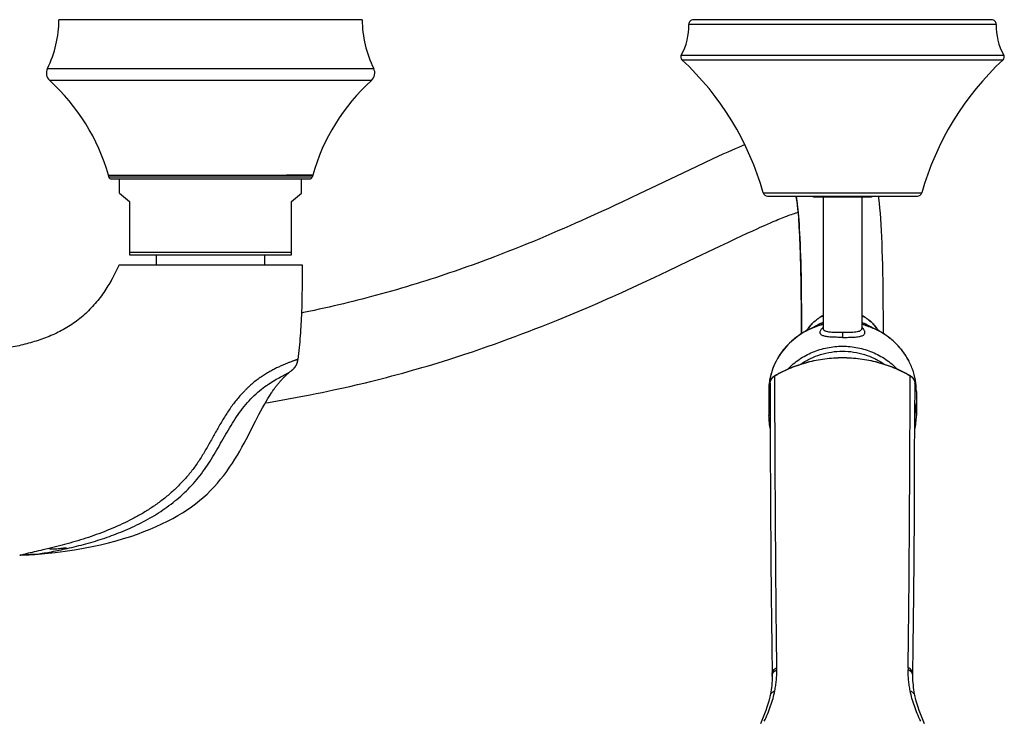
# Model space of a CAD drawing. Units: millimetres. Extents: x 731 to 1496, y -159 to 1365.
# Drawn here: x 876 to 1071, y -23 to 116 of the extents above; entities that cross this region are included whole.
import ezdxf

# ---------------------------------------------------------------- set-up
doc = ezdxf.new("R2010")
doc.units = ezdxf.units.MM
doc.header["$LTSCALE"] = 30.734
doc.layers.add('MSBR-21', color=7, linetype='CONTINUOUS')
doc.layers.add('MSBR-5', color=7, linetype='CONTINUOUS')

msp = doc.modelspace()

# ---------------------------------------------------------------- linework, layer by layer
at = {"layer": 'MSBR-21', "color": 7, "linetype": 'Continuous'}
for p, q in [((943.65, 115.61), (883.65, 115.61)), ((881.38, 105.95), (945.92, 105.95)), ((945.47, 103.58), (881.83, 103.58)), ((893.45, 84.83), (893.45, 84.84)), ((893.45, 84.84), (933.85, 84.84)), ((893.46, 84.81), (893.45, 84.83)), ((928.69, 84.82), (893.46, 84.81)), ((893.46, 84.81), (893.55, 84.48)), ((933.75, 84.48), (893.55, 84.48)), ((894.03, 84.11), (933.27, 84.11)), ((895.65, 81.29), (895.65, 84.11)), ((931.65, 81.29), (931.65, 84.11)), ((933.38, 84.83), (932.73, 84.82)), ((933.79, 84.82), (933.38, 84.83)), ((933.85, 84.82), (933.75, 84.48)), ((933.85, 84.82), (933.79, 84.82)), ((895.65, 81.29), (897.65, 79.61)), ((929.65, 79.61), (931.65, 81.29)), ((897.65, 79.61), (897.65, 69.11)), ((929.65, 69.11), (929.65, 79.61)), ((897.65, 69.61), (929.65, 69.61)), ((897.65, 69.11), (929.65, 69.11)), ((902.9, 69.11), (902.9, 67.11)), ((924.4, 67.11), (924.4, 69.11)), ((895.55, 67.11), (931.75, 67.11)), ((930.43, 46.98), (930.45, 47)), ((930.45, 47), (930.46, 47.02)), ((930.46, 47.02), (930.47, 47.04)), ((930.92, 48.32), (930.93, 48.4)), ((928.21, 44.9), (928.32, 45.01)), ((929.36, 45.95), (929.42, 46)), ((929.42, 46), (929.54, 46.09)), ((929.54, 46.09), (929.64, 46.17)), ((929.64, 46.17), (929.69, 46.22)), ((929.69, 46.22), (929.73, 46.25)), ((929.73, 46.25), (929.76, 46.27)), ((929.76, 46.27), (929.79, 46.3)), ((929.79, 46.3), (929.82, 46.33)), ((929.82, 46.33), (929.85, 46.35)), ((929.85, 46.35), (929.88, 46.38)), ((929.88, 46.38), (929.91, 46.4)), ((929.91, 46.4), (929.94, 46.43)), ((929.94, 46.43), (929.96, 46.45)), ((929.96, 46.45), (929.99, 46.48)), ((929.99, 46.48), (930.02, 46.5)), ((926.66, 43.12), (926.73, 43.22)), ((926.74, 43.22), (926.81, 43.32)), ((926.81, 43.32), (926.89, 43.42)), ((926.89, 43.42), (926.97, 43.52)), ((926.97, 43.52), (927.06, 43.62)), ((927.06, 43.62), (927.14, 43.72)), ((927.14, 43.72), (927.23, 43.83)), ((927.23, 43.83), (927.32, 43.93)), ((927.32, 43.93), (927.41, 44.04)), ((925.7, 41.79), (925.76, 41.87)), ((925.76, 41.87), (925.83, 41.98)), ((925.83, 41.98), (925.9, 42.09)), ((925.9, 42.09), (925.99, 42.21)), ((925.99, 42.21), (926.09, 42.35)), ((926.09, 42.35), (926.2, 42.5)), ((926.32, 42.66), (926.38, 42.75)), ((877.07, 9.73), (877.79, 9.77)), ((877.79, 9.77), (878.89, 9.84)), ((875.9, 9.67), (876.07, 9.7)), ((875.9, 9.67), (876.15, 9.68)), ((876.07, 9.67), (875.9, 9.67)), ((876.15, 9.68), (876.07, 9.67)), ((876.15, 9.68), (877.07, 9.73))]:
    msp.add_line(p, q, dxfattribs=at)
for points in [[(895.55, 67.11), (895.12, 66.19), (894.66, 65.25), (894.18, 64.35), (893.7, 63.5), (893.36, 62.93)], [(930.02, 46.5), (930.03, 46.52), (930.05, 46.53), (930.06, 46.54), (930.07, 46.56), (930.09, 46.57), (930.1, 46.59), (930.11, 46.6), (930.13, 46.61), (930.14, 46.63), (930.16, 46.64), (930.17, 46.66), (930.18, 46.67), (930.2, 46.69), (930.21, 46.7), (930.22, 46.72), (930.24, 46.73), (930.25, 46.74), (930.26, 46.76), (930.27, 46.77), (930.28, 46.79), (930.3, 46.8), (930.31, 46.81), (930.32, 46.83), (930.33, 46.84), (930.34, 46.85), (930.35, 46.87), (930.36, 46.88), (930.37, 46.89)], [(930.37, 46.89), (930.38, 46.9), (930.39, 46.91), (930.39, 46.92), (930.4, 46.94), (930.41, 46.95), (930.42, 46.96), (930.43, 46.98)], [(930.47, 47.04), (930.48, 47.04), (930.49, 47.06)], [(930.49, 47.06), (930.5, 47.07), (930.51, 47.09), (930.51, 47.1), (930.52, 47.11)], [(930.52, 47.11), (930.53, 47.12), (930.54, 47.14), (930.55, 47.16), (930.56, 47.17), (930.57, 47.19), (930.58, 47.21), (930.59, 47.23), (930.6, 47.25), (930.61, 47.27), (930.62, 47.29), (930.64, 47.31), (930.65, 47.34), (930.66, 47.36), (930.67, 47.38), (930.68, 47.41), (930.69, 47.43), (930.7, 47.45), (930.71, 47.48), (930.72, 47.51), (930.73, 47.53), (930.74, 47.56), (930.75, 47.58), (930.76, 47.61), (930.77, 47.64), (930.78, 47.67), (930.79, 47.69), (930.8, 47.72), (930.81, 47.75), (930.82, 47.78), (930.82, 47.81), (930.83, 47.84), (930.84, 47.87), (930.85, 47.9), (930.85, 47.93), (930.86, 47.96), (930.87, 48), (930.87, 48.03), (930.88, 48.06), (930.88, 48.09), (930.89, 48.12), (930.89, 48.16), (930.9, 48.19), (930.9, 48.22)], [(930.9, 48.22), (930.91, 48.26), (930.92, 48.32)], [(927.41, 44.04), (927.51, 44.14), (927.6, 44.25), (927.7, 44.36), (927.8, 44.47), (927.9, 44.57), (928, 44.68), (928.11, 44.79), (928.21, 44.9)], [(928.32, 45.01), (928.43, 45.11), (928.54, 45.22), (928.66, 45.33), (928.77, 45.43), (928.89, 45.54), (929, 45.64), (929.12, 45.75), (929.24, 45.85), (929.36, 45.95)], [(926.38, 42.75), (926.45, 42.84), (926.52, 42.93), (926.59, 43.03), (926.66, 43.12)], [(921.43, 34.02), (922.51, 36.16), (922.87, 36.85), (923.22, 37.53), (923.58, 38.2), (923.94, 38.85), (924.29, 39.49), (924.65, 40.1), (925, 40.69), (925.35, 41.25), (925.7, 41.79)], [(926.2, 42.5), (926.25, 42.58), (926.32, 42.67)], [(878.89, 9.84), (880.87, 10.01), (882.92, 10.22), (884.88, 10.47), (886.75, 10.75), (888.54, 11.05), (890.25, 11.39), (891.9, 11.75), (893.48, 12.13), (894.99, 12.53), (896.45, 12.95), (897.85, 13.39), (899.19, 13.85), (900.48, 14.33), (901.71, 14.82), (902.9, 15.32), (904.03, 15.85), (905.13, 16.39), (906.17, 16.94), (907.16, 17.5), (908.11, 18.07), (909.01, 18.65), (909.86, 19.24), (910.68, 19.85), (911.46, 20.46), (912.22, 21.11), (912.95, 21.77), (913.66, 22.46), (914.34, 23.17), (915.01, 23.92), (915.65, 24.68), (916.27, 25.45), (916.86, 26.25), (917.43, 27.06), (917.97, 27.86), (918.48, 28.68), (918.97, 29.48), (919.43, 30.27), (919.86, 31.04), (920.28, 31.8), (920.68, 32.56), (921.06, 33.29), (921.43, 34.02)]]:
    msp.add_lwpolyline(points, dxfattribs=at)
for centre, radius, start, end in [((861.93, 115.62), 21.72, 333.5724, 359.97), ((965.37, 115.62), 21.72, 180.03, 206.4276), ((883.17, 105.06), 2, 153.5435, 227.8031), ((944.13, 105.06), 2, 312.196, 26.4563), ((854.97, 73.95), 39.99, 15.7937, 47.8096), ((972.33, 73.95), 39.99, 132.1904, 164.2064), ((854.97, 73.95), 39.99, 15.2589, 15.759), ((893.41, 84.8), 0.0492, 14.0223, 19.5882), ((894.03, 84.61), 0.5, 195.2589, 270), ((933.27, 84.61), 0.5, 270, 344.7411), ((972.33, 73.95), 39.99, 164.2228, 164.7411), ((932.89, 85.11), 1, 343.4957, 344.2076), ((928.31, 48.5), 2.61, 324.8243, 328.0039), ((872.33, 100.89), 91.28, 273.9069, 274.1211)]:
    msp.add_arc(centre, radius, start, end, dxfattribs=at)
for points, knots in [([(931.24, 84.84), (931.06, 84.83), (930.55, 84.83), (929.7, 84.82), (929.04, 84.82), (928.69, 84.82)], [0, 0, 0, 0, 0.22125, 0.589937, 1, 1, 1, 1]), ([(932.73, 84.82), (932.51, 84.82), (932.15, 84.83), (931.66, 84.83), (931.39, 84.83), (931.24, 84.84)], [0, 0, 0, 0, 0.450199, 0.71273, 1, 1, 1, 1]), ([(895.55, 67.11), (895.07, 66.03), (894.37, 64.62), (893.57, 63.27), (893.36, 62.93)], [0, 0, 0, 0, 0.749923, 1, 1, 1, 1]), ([(931.75, 67.11), (931.78, 63.99), (931.75, 59.3), (931.4, 53.06), (931.11, 49.95), (930.92, 48.4)], [0, 0, 0, 0, 0.499924, 0.749865, 1, 1, 1, 1]), ([(893.36, 62.93), (892.82, 62.05), (891.64, 60.33), (889.57, 57.98), (887.2, 55.94), (884.57, 54.25), (881.74, 52.91), (878.8, 51.87), (875.78, 51.08), (873.74, 50.69), (872.71, 50.51)], [0, 0, 0, 0, 0.125002, 0.249992, 0.374973, 0.49996, 0.624956, 0.74996, 0.874977, 1, 1, 1, 1]), ([(930.92, 48.4), (930.92, 48.4), (930.92, 48.4), (930.91, 48.4), (930.9, 48.39), (930.88, 48.39), (930.85, 48.38), (930.81, 48.36), (930.74, 48.34), (930.65, 48.31), (930.53, 48.27), (930.39, 48.22), (930.23, 48.17), (930.05, 48.1), (929.77, 48), (929.37, 47.85), (928.84, 47.65), (928.25, 47.4), (927.59, 47.12), (926.88, 46.79), (926.13, 46.41), (925.34, 45.98), (924.52, 45.5), (923.69, 44.96), (922.85, 44.36), (922.01, 43.71), (921.33, 43.11), (920.8, 42.6), (920.27, 42.08), (919.63, 41.39), (918.89, 40.52), (918.19, 39.62), (917.51, 38.69), (916.87, 37.73), (916.25, 36.76), (915.66, 35.76), (914.89, 34.43), (913.95, 32.75), (912.82, 30.73), (911.84, 29.08), (910.99, 27.81), (910.11, 26.56), (908.92, 25.07), (907.35, 23.41), (905.69, 21.85), (903.92, 20.42), (902.08, 19.12), (900.17, 17.92), (897.56, 16.47), (894.18, 14.9), (890.72, 13.59), (887.93, 12.68), (885.84, 12.06), (883.76, 11.5), (882.38, 11.16), (881.69, 10.99)], [0, 0, 0, 0, 0.000051, 0.000191, 0.000419, 0.000735, 0.00114, 0.001633, 0.002883, 0.004486, 0.00644, 0.008741, 0.011384, 0.014364, 0.017676, 0.025276, 0.034134, 0.044183, 0.05535, 0.067558, 0.080732, 0.094779, 0.109599, 0.125111, 0.141221, 0.157822, 0.174838, 0.183467, 0.192159, 0.209706, 0.227438, 0.245289, 0.263224, 0.281217, 0.299242, 0.317282, 0.335324, 0.371381, 0.407353, 0.443215, 0.461107, 0.478976, 0.514643, 0.550227, 0.58569, 0.621054, 0.656302, 0.691423, 0.726429, 0.796059, 0.865115, 0.899363, 0.933342, 0.966941, 1, 1, 1, 1]), ([(930.52, 47.11), (930.63, 47.29), (930.76, 47.56), (930.86, 47.95), (930.89, 48.14), (930.9, 48.24)], [0, 0, 0, 0, 0.508453, 0.756377, 1, 1, 1, 1]), ([(885.3, 11), (885.92, 11.14), (887.16, 11.44), (889.64, 12.09), (892.73, 13.03), (896.39, 14.4), (899.97, 16.05), (903.42, 18.01), (906.67, 20.34), (909.14, 22.6), (910.93, 24.6), (912.17, 26.19), (913.32, 27.87), (914.38, 29.6), (915.39, 31.37), (916.74, 33.74), (918.12, 36.09), (919.67, 38.31), (920.93, 39.88), (922.26, 41.28), (923.66, 42.49), (925.03, 43.48), (926.3, 44.27), (927.41, 44.89), (928.21, 45.31), (928.73, 45.58), (929.02, 45.74), (929.24, 45.87), (929.36, 45.95), (929.4, 45.98)], [0, 0, 0, 0, 0.032588, 0.065481, 0.131941, 0.199001, 0.266526, 0.334471, 0.40285, 0.471657, 0.506231, 0.540896, 0.575647, 0.610486, 0.645431, 0.680475, 0.750657, 0.785574, 0.820045, 0.853571, 0.885372, 0.9146, 0.940517, 0.962487, 0.97999, 0.986915, 0.992587, 0.997036, 1, 1, 1, 1]), ([(876.07, 9.7), (876.22, 9.74), (876.59, 9.83), (876.96, 9.91), (877.18, 9.96)], [0, 0, 0, 0, 0.407397, 1, 1, 1, 1]), ([(876.07, 9.7), (876.2, 9.71), (876.48, 9.72), (877.06, 9.75), (877.67, 9.8), (878.27, 9.85), (878.67, 9.88), (879.03, 9.89), (879.26, 9.9), (879.36, 9.9)], [0, 0, 0, 0, 0.121757, 0.252082, 0.533926, 0.671464, 0.796259, 0.904594, 1, 1, 1, 1]), ([(881.69, 10.99), (881.29, 10.89), (880.31, 10.66), (878.8, 10.32), (877.7, 10.07), (877.18, 9.96)], [0, 0, 0, 0, 0.267923, 0.653991, 1, 1, 1, 1]), ([(878.89, 9.84), (878.89, 9.84), (878.93, 9.85), (878.95, 9.85), (879, 9.86), (879.09, 9.87), (879.21, 9.88), (879.31, 9.9), (879.36, 9.9)], [0, 0, 0, 0, 0.03493, 0.114332, 0.224968, 0.356254, 0.660658, 1, 1, 1, 1]), ([(879.36, 9.9), (879.81, 9.96), (880.76, 10.11), (882.21, 10.36), (883.74, 10.66), (884.78, 10.89), (885.3, 11)], [0, 0, 0, 0, 0.224951, 0.474602, 0.734203, 1, 1, 1, 1]), ([(885.3, 11), (885.26, 11.01), (885.17, 11.03), (885.01, 11.05), (884.81, 11.05), (884.57, 11.04), (884.32, 11.01), (883.96, 10.97), (883.52, 10.92), (883.08, 10.87), (882.72, 10.84), (882.46, 10.83), (882.22, 10.84), (882.01, 10.87), (881.83, 10.92), (881.74, 10.97), (881.69, 10.99)], [0, 0, 0, 0, 0.033093, 0.075247, 0.131705, 0.198768, 0.270523, 0.343662, 0.490617, 0.637562, 0.710884, 0.783041, 0.851825, 0.911788, 0.95946, 1, 1, 1, 1])]:
    msp.add_open_spline(points, degree=3, knots=knots, dxfattribs=at)
for points in [[(930.9, 48.24), (930.91, 48.29), (930.92, 48.35), (930.93, 48.4)], [(878.55, 9.82), (877.75, 9.76), (876.95, 9.72), (876.15, 9.68)]]:
    msp.add_open_spline(points, degree=3, dxfattribs=at)
at = {"layer": 'MSBR-5', "color": 7, "linetype": 'Continuous'}
for p, q in [((1068.17, 115.61), (1009.13, 115.61)), ((1008.24, 114.69), (1069.06, 114.69)), ((1006.75, 108.62), (1070.55, 108.62)), ((1006.89, 107.68), (1070.41, 107.68)), ((1016.68, 89.74), (1015.96, 89.42)), ((1017.4, 90.05), (1016.68, 89.74)), ((1018.1, 90.35), (1017.4, 90.05)), ((1018.8, 90.65), (1018.1, 90.35)), ((1012.76, 87.96), (1011.49, 87.37)), ((1014.01, 88.53), (1012.76, 87.96)), ((1014.99, 88.98), (1014.01, 88.53)), ((1015.96, 89.42), (1014.99, 88.98)), ((1009.68, 86.51), (1000.7, 82.21)), ((1011.49, 87.37), (1009.68, 86.51)), ((1000.7, 82.21), (998.55, 81.19)), ((996.66, 80.29), (995.03, 79.52)), ((998.55, 81.19), (996.66, 80.29)), ((1022.98, 81.33), (1054.32, 81.33)), ((1023.83, 80.68), (1053.47, 80.68)), ((1033.22, 80.56), (1044.08, 80.56)), ((1034.84, 80.56), (1034.84, 54.56)), ((1042.46, 80.56), (1042.46, 54.58)), ((992.34, 78.27), (990.95, 77.63)), ((993.7, 78.9), (992.34, 78.27)), ((995.03, 79.52), (993.7, 78.9)), ((988.08, 76.32), (986.97, 75.83)), ((989.53, 76.98), (988.08, 76.32)), ((990.95, 77.63), (989.53, 76.98)), ((1025.51, 75.9), (1025.88, 76.05)), ((1025.88, 76.05), (1026.24, 76.19)), ((1026.24, 76.19), (1026.59, 76.34)), ((1026.59, 76.34), (1026.94, 76.47)), ((1026.94, 76.47), (1027.27, 76.61)), ((1027.27, 76.61), (1027.61, 76.73)), ((1027.61, 76.73), (1027.93, 76.85)), ((1027.93, 76.85), (1028.25, 76.97)), ((1028.25, 76.97), (1028.56, 77.08)), ((1028.56, 77.08), (1028.86, 77.19)), ((1028.86, 77.19), (1029.15, 77.29)), ((983.54, 74.32), (982.37, 73.81)), ((984.7, 74.82), (983.54, 74.32)), ((985.84, 75.33), (984.7, 74.82)), ((986.97, 75.83), (985.84, 75.33)), ((1020.89, 73.87), (1021.75, 74.26)), ((1021.75, 74.26), (1022.37, 74.54)), ((1022.37, 74.54), (1023.19, 74.9)), ((1023.19, 74.9), (1023.79, 75.17)), ((1023.79, 75.17), (1024.38, 75.42)), ((1024.38, 75.42), (1024.95, 75.66)), ((1024.95, 75.66), (1025.51, 75.9)), ((978.75, 72.27), (977.51, 71.76)), ((979.97, 72.78), (978.75, 72.27)), ((981.18, 73.3), (979.97, 72.78)), ((982.37, 73.81), (981.18, 73.3)), ((1016.09, 71.62), (1017.52, 72.3)), ((1017.52, 72.3), (1018.68, 72.84)), ((1018.68, 72.84), (1019.8, 73.37)), ((1019.8, 73.37), (1020.89, 73.87)), ((973.73, 70.23), (972.45, 69.72)), ((975.01, 70.74), (973.73, 70.23)), ((976.27, 71.25), (975.01, 70.74)), ((977.51, 71.76), (976.27, 71.25)), ((1008.27, 67.87), (1014.37, 70.8)), ((1014.37, 70.8), (1016.09, 71.62)), ((968.95, 68.38), (968.06, 68.05)), ((969.83, 68.72), (968.95, 68.38)), ((971.15, 69.22), (969.83, 68.72)), ((972.45, 69.72), (971.15, 69.22)), ((963.63, 66.44), (962.73, 66.13)), ((964.52, 66.76), (963.63, 66.44)), ((965.4, 67.07), (964.52, 66.76)), ((966.29, 67.4), (965.4, 67.07)), ((967.17, 67.72), (966.29, 67.4)), ((968.06, 68.05), (967.17, 67.72)), ((1004.17, 65.92), (1008.27, 67.87)), ((958.14, 64.57), (957.2, 64.27)), ((959.07, 64.88), (958.14, 64.57)), ((960, 65.19), (959.07, 64.88)), ((960.92, 65.5), (960, 65.19)), ((961.83, 65.81), (960.92, 65.5)), ((962.73, 66.13), (961.83, 65.81)), ((999.1, 63.55), (1001.37, 64.6)), ((1001.37, 64.6), (1004.17, 65.92)), ((951.4, 62.47), (950.41, 62.19)), ((952.38, 62.77), (951.4, 62.47)), ((953.36, 63.06), (952.38, 62.77)), ((954.33, 63.36), (953.36, 63.06)), ((955.29, 63.66), (954.33, 63.36)), ((956.25, 63.96), (955.29, 63.66)), ((957.2, 64.27), (956.25, 63.96)), ((995, 61.67), (997.08, 62.62)), ((997.08, 62.62), (999.1, 63.55)), ((944.56, 60.57), (943.62, 60.33)), ((945.51, 60.82), (944.56, 60.57)), ((946.47, 61.08), (945.51, 60.82)), ((947.45, 61.35), (946.47, 61.08)), ((948.43, 61.62), (947.45, 61.35)), ((949.42, 61.9), (948.43, 61.62)), ((950.41, 62.19), (949.42, 61.9)), ((990.24, 59.56), (992.11, 60.38)), ((992.11, 60.38), (993.2, 60.87)), ((993.2, 60.87), (995, 61.67)), ((936.15, 58.54), (935.15, 58.32)), ((937.13, 58.76), (936.15, 58.54)), ((938.09, 58.98), (937.13, 58.76)), ((939.03, 59.2), (938.09, 58.98)), ((939.96, 59.42), (939.03, 59.2)), ((940.87, 59.64), (939.96, 59.42)), ((941.78, 59.86), (940.87, 59.64)), ((942.7, 60.09), (941.78, 59.86)), ((943.62, 60.33), (942.7, 60.09)), ((987.17, 58.24), (988.72, 58.9)), ((988.72, 58.9), (990.24, 59.56)), ((934.13, 58.1), (933.1, 57.88)), ((935.15, 58.32), (934.13, 58.1)), ((982.38, 56.25), (984, 56.91)), ((984, 56.91), (985.59, 57.58)), ((985.59, 57.58), (987.17, 58.24)), ((977.81, 54.43), (979.08, 54.92)), ((979.08, 54.92), (980.74, 55.59)), ((980.74, 55.59), (982.38, 56.25)), ((1030.54, 55.42), (1030.55, 53.51)), ((1034.84, 54.55), (1034.84, 54.56)), ((1042.46, 54.57), (1042.46, 54.57)), ((1046.75, 53.52), (1046.74, 55.56)), ((972.56, 52.44), (973.9, 52.94)), ((973.9, 52.94), (975.23, 53.44)), ((975.23, 53.44), (976.53, 53.93)), ((976.53, 53.93), (977.81, 54.43)), ((966.91, 50.43), (968.36, 50.94)), ((968.36, 50.94), (969.79, 51.44)), ((969.79, 51.44), (971.19, 51.94)), ((971.19, 51.94), (972.56, 52.44)), ((960.8, 48.41), (962.38, 48.92)), ((962.38, 48.92), (963.92, 49.42)), ((963.92, 49.42), (965.43, 49.93)), ((965.43, 49.93), (966.91, 50.43)), ((955.43, 46.77), (956.51, 47.09)), ((956.51, 47.09), (957.59, 47.42)), ((957.59, 47.42), (958.67, 47.75)), ((958.67, 47.75), (959.74, 48.08)), ((959.74, 48.08), (960.8, 48.41)), ((947.39, 44.57), (948.45, 44.84)), ((948.45, 44.84), (949.51, 45.12)), ((949.51, 45.12), (950.57, 45.41)), ((950.57, 45.41), (951.65, 45.7)), ((951.65, 45.7), (952.72, 46)), ((952.72, 46), (953.8, 46.31)), ((1025.32, 45.17), (1025.27, 45.14)), ((1052.03, 45.14), (1051.98, 45.17)), ((939.6, 42.71), (941.18, 43.07)), ((941.18, 43.07), (942.73, 43.43)), ((942.73, 43.43), (944.27, 43.79)), ((944.27, 43.79), (945.31, 44.05)), ((945.31, 44.05), (946.35, 44.3)), ((946.35, 44.3), (947.39, 44.57)), ((1024.31, 43.54), (1024.32, 40.5)), ((1052.96, 37.22), (1052.99, 43.54)), ((930.42, 40.84), (932.2, 41.18)), ((932.2, 41.18), (933.38, 41.41)), ((933.38, 41.41), (934.55, 41.65)), ((934.55, 41.65), (935.71, 41.88)), ((935.71, 41.88), (936.85, 42.12)), ((936.85, 42.12), (937.97, 42.36)), ((937.97, 42.36), (939.6, 42.71)), ((1024.05, 42.06), (1024.05, 37.28)), ((1053.26, 42.06), (1053.26, 37.28)), ((924.46, 39.78), (925.08, 39.88)), ((925.08, 39.88), (926.86, 40.19)), ((926.86, 40.19), (928.64, 40.51)), ((928.64, 40.51), (930.42, 40.84)), ((1024.32, 40.5), (1024.36, 31.91)), ((1052.92, 28.15), (1052.96, 37.22)), ((1024.36, 31.91), (1024.42, 20.06)), ((1052.86, 17.94), (1052.92, 28.15)), ((1024.42, 20.06), (1024.5, 8.98)), ((1052.8, 8.99), (1052.86, 17.94)), ((1024.5, 8.98), (1024.56, 1.79)), ((1052.74, 1.8), (1052.8, 8.99)), ((1024.56, 1.79), (1024.61, -3.24)), ((1052.7, -3.24), (1052.74, 1.8)), ((1024.61, -3.24), (1024.66, -8.48)), ((1052.64, -8.48), (1052.7, -3.24)), ((1024.66, -8.48), (1024.72, -13.86)), ((1052.58, -13.86), (1052.64, -8.48)), ((1024.72, -13.87), (1024.72, -13.86)), ((1024.72, -13.87), (1024.72, -13.97)), ((1024.72, -13.97), (1024.73, -14.09)), ((1052.57, -14.14), (1052.57, -14.02)), ((1052.57, -14.25), (1052.57, -14.14)), ((1052.58, -13.87), (1052.58, -13.86)), ((1024.33, -18.09), (1024.33, -18.09)), ((1052.97, -18.09), (1052.97, -18.09))]:
    msp.add_line(p, q, dxfattribs=at)
for points in [[(1019.34, 90.87), (1019.27, 90.85), (1018.8, 90.65)], [(1029.4, 80.68), (1029.45, 80.48), (1029.5, 80.21), (1029.56, 79.88), (1029.62, 79.5), (1029.69, 79.06), (1029.75, 78.56), (1029.81, 78), (1029.88, 77.38), (1029.94, 76.7), (1030, 75.95), (1030.06, 75.14), (1030.11, 74.26), (1030.16, 73.31), (1030.21, 72.3), (1030.26, 71.22), (1030.3, 70.08), (1030.34, 68.87), (1030.38, 67.59), (1030.41, 66.25), (1030.44, 64.86), (1030.46, 63.41), (1030.49, 61.9), (1030.5, 60.35), (1030.52, 58.74), (1030.53, 57.1), (1030.54, 55.42)], [(1046.74, 55.56), (1046.73, 57.3), (1046.72, 59.02), (1046.7, 60.71), (1046.68, 62.36), (1046.66, 63.97), (1046.63, 65.54), (1046.6, 67.06), (1046.56, 68.53), (1046.52, 69.94), (1046.47, 71.31), (1046.41, 72.62), (1046.36, 73.87), (1046.29, 75.07), (1046.22, 76.22), (1046.14, 77.31), (1046.05, 78.35), (1045.96, 79.34), (1045.86, 80.28), (1045.81, 80.68)], [(1029.15, 77.29), (1029.44, 77.39), (1029.58, 77.43)], [(1029.58, 77.43), (1029.85, 77.52), (1029.86, 77.53)], [(933.1, 57.88), (932.04, 57.67), (931.63, 57.58)], [(1034.84, 54.56), (1034.84, 54.54), (1034.84, 54.51), (1034.84, 54.5)], [(1042.45, 54.54), (1042.46, 54.53), (1042.47, 54.51), (1042.47, 54.51), (1042.46, 54.53), (1042.46, 54.56), (1042.46, 54.57)], [(953.8, 46.31), (954.34, 46.46), (955.43, 46.77)], [(1024.73, -14.25), (1024.73, -14.67), (1024.71, -15.15), (1024.68, -15.62), (1024.64, -16.08), (1024.6, -16.52), (1024.54, -16.95), (1024.47, -17.37), (1024.4, -17.77), (1024.33, -18.09)], [(1024.73, -14.09), (1024.73, -14.2), (1024.73, -14.25)], [(1052.57, -14.02), (1052.58, -13.91), (1052.58, -13.87)], [(1052.97, -18.09), (1052.9, -17.77), (1052.83, -17.36), (1052.76, -16.94), (1052.7, -16.51), (1052.66, -16.07), (1052.62, -15.61), (1052.59, -15.15), (1052.57, -14.67), (1052.57, -14.25)], [(1024.33, -18.09), (1024.22, -18.59), (1024.07, -19.18), (1023.9, -19.79), (1023.71, -20.41), (1023.49, -21.05), (1023.24, -21.7), (1022.97, -22.37), (1022.68, -23.05), (1022.4, -23.67)], [(1054.9, -23.67), (1054.62, -23.05), (1054.32, -22.36), (1054.06, -21.7), (1053.81, -21.04), (1053.59, -20.4), (1053.4, -19.78), (1053.23, -19.18), (1053.08, -18.59), (1052.97, -18.09)]]:
    msp.add_lwpolyline(points, dxfattribs=at)
for centre, radius, start, end in [((1009.13, 114.72), 0.889, 90.0003, 182.0336), ((1068.17, 114.72), 0.889, 357.9664, 89.9997), ((996.82, 114.28), 11.43, 330.3043, 2.0337), ((1080.48, 114.28), 11.43, 177.9663, 209.6957), ((1007.41, 108.24), 0.762, 150.3043, 227.0761), ((967.97, 65.83), 57.15, 15.732, 47.0761), ((1109.33, 65.83), 57.15, 132.9239, 164.268), ((1069.89, 108.24), 0.762, 312.9239, 29.6957), ((1023.83, 81.57), 0.889, 195.732, 269.9999), ((1033.22, 82.08), 1.52, 246.5882, 270), ((1044.08, 82.08), 1.52, 270, 293.4118), ((1053.47, 81.57), 0.889, 270.0001, 344.268), ((1038.52, 45.9), 10.46, 110.5976, 122.8798), ((1038.52, 45.84), 10.5, 110.5194, 121.9068), ((1037.04, 52.42), 3.22, 133.0278, 135.835), ((1035.48, 54.55), 0.641, 180.2236, 184.7211), ((1038.75, 45.85), 10.53, 57.1666, 69.3668), ((1038.76, 45.78), 10.56, 58.1325, 69.4481), ((1040.25, 52.4), 3.26, 44.5046, 47.2178), ((1026.3, 43.48), 2.01, 119.953, 123.0335), ((1051.01, 43.48), 2.01, 56.962, 60.0469), ((1036.94, 42.06), 12.89, 175.0082, 177.9779), ((1036.97, 42.06), 12.92, 173.4545, 175.0082), ((1036.99, 42.06), 12.94, 172.264, 173.4546), ((1037.01, 42.05), 12.96, 170.3329, 172.2638), ((1037.01, 42.05), 12.97, 170.0165, 170.3331), ((1026.05, 43.55), 1.74, 177.6878, 179.1872), ((1026.05, 43.55), 1.74, 179.1874, 180.1519), ((1026.05, 43.55), 1.74, 175.1866, 177.687), ((1051.25, 43.55), 1.74, 2.3214, 4.8319), ((1051.25, 43.55), 1.74, 359.848, 2.3207), ((1036.95, 42.06), 12.9, 177.978, 180.0002), ((1036.98, 37.28), 12.93, 168.0833, 179.9867), ((1040.32, 37.28), 12.94, 0.0105, 11.8868), ((1037.07, 37.28), 13.03, 180.0082, 192.3217), ((1040.23, 37.28), 13.03, 347.6798, 359.9885), ((1005.64, -13.1), 20.04, 0.2882, 1.4497), ((1072.1, -13.1), 20.48, 178.5471, 179.7069)]:
    msp.add_arc(centre, radius, start, end, dxfattribs=at)
for points, knots in [([(1030.55, 53.52), (1030.54, 56.71), (1030.51, 61.25), (1030.4, 66.98), (1030.3, 70.57), (1030.16, 73.69), (1030, 76.39), (1029.8, 78.67), (1029.63, 80.05), (1029.53, 80.68)], [0, 0, 0, 0, 0.351908, 0.500878, 0.63245, 0.747265, 0.846132, 0.930008, 1, 1, 1, 1]), ([(1034.84, 57.08), (1034.17, 56.74), (1032.94, 55.9), (1031.99, 54.75), (1031.61, 54.12)], [0, 0, 0, 0, 0.504301, 1, 1, 1, 1]), ([(1031.61, 54.12), (1031.99, 54.75), (1032.94, 55.9), (1034.18, 56.75), (1034.84, 57.08)], [0, 0, 0, 0, 0.498291, 1, 1, 1, 1]), ([(1045.69, 54.12), (1045.31, 54.75), (1044.36, 55.9), (1043.13, 56.74), (1042.46, 57.08)], [0, 0, 0, 0, 0.495693, 1, 1, 1, 1]), ([(1042.46, 57.08), (1043.12, 56.75), (1044.36, 55.9), (1045.31, 54.75), (1045.69, 54.12)], [0, 0, 0, 0, 0.501687, 1, 1, 1, 1]), ([(1034.84, 55.35), (1034.08, 55.16), (1032.58, 54.65), (1030.49, 53.56), (1028.62, 52.15), (1027.01, 50.48), (1025.71, 48.59), (1024.76, 46.51), (1024.18, 44.32), (1024.05, 42.81), (1024.05, 42.06)], [0, 0, 0, 0, 0.128376, 0.255877, 0.382343, 0.507677, 0.631912, 0.755198, 0.877782, 1, 1, 1, 1]), ([(1034.84, 55.31), (1034.17, 55.14), (1032.86, 54.71), (1031, 53.81), (1029.3, 52.66), (1027.79, 51.3), (1026.5, 49.76), (1025.46, 48.05), (1024.68, 46.22), (1024.35, 44.95), (1024.24, 44.3)], [0, 0, 0, 0, 0.128364, 0.255911, 0.382492, 0.507987, 0.632376, 0.755725, 0.87819, 1, 1, 1, 1]), ([(1038.65, 52.76), (1038.25, 52.76), (1037.49, 52.77), (1036.57, 52.8), (1035.9, 52.85), (1035.47, 52.91), (1035.1, 52.98), (1034.79, 53.08), (1034.54, 53.2), (1034.36, 53.35), (1034.25, 53.53), (1034.22, 53.74), (1034.25, 53.96), (1034.35, 54.19), (1034.51, 54.44), (1034.65, 54.59), (1034.73, 54.67)], [0, 0, 0, 0, 0.202135, 0.387874, 0.470317, 0.544118, 0.608532, 0.663372, 0.709221, 0.747722, 0.781864, 0.815606, 0.852564, 0.895024, 0.944052, 1, 1, 1, 1]), ([(1038.65, 52.76), (1039.05, 52.76), (1039.81, 52.77), (1040.74, 52.8), (1041.41, 52.85), (1041.85, 52.91), (1042.22, 52.98), (1042.53, 53.08), (1042.77, 53.2), (1042.96, 53.35), (1043.06, 53.54), (1043.1, 53.75), (1043.06, 53.97), (1042.95, 54.2), (1042.79, 54.45), (1042.65, 54.6), (1042.57, 54.68)], [0, 0, 0, 0, 0.202165, 0.387895, 0.470262, 0.54392, 0.608128, 0.662722, 0.708316, 0.746608, 0.780651, 0.814443, 0.851581, 0.894314, 0.943674, 1, 1, 1, 1]), ([(1042.46, 54.57), (1042.46, 54.56), (1042.46, 54.53), (1042.46, 54.49), (1042.45, 54.47)], [0, 0, 0, 0, 0.254334, 1, 1, 1, 1]), ([(1053.26, 42.06), (1053.26, 42.81), (1053.12, 44.32), (1052.54, 46.51), (1051.59, 48.59), (1050.29, 50.48), (1048.68, 52.15), (1046.81, 53.56), (1044.72, 54.65), (1043.23, 55.16), (1042.46, 55.35)], [0, 0, 0, 0, 0.122218, 0.244802, 0.368088, 0.492323, 0.617657, 0.744123, 0.871624, 1, 1, 1, 1]), ([(1053.26, 42.06), (1053.26, 42.81), (1053.12, 44.31), (1052.54, 46.49), (1051.59, 48.56), (1050.29, 50.45), (1048.68, 52.12), (1046.81, 53.51), (1044.72, 54.61), (1043.23, 55.11), (1042.46, 55.31)], [0, 0, 0, 0, 0.121866, 0.244148, 0.367225, 0.491374, 0.616761, 0.743414, 0.871223, 1, 1, 1, 1]), ([(1038.65, 53.72), (1038.4, 53.72), (1037.92, 53.72), (1037.22, 53.72), (1036.57, 53.74), (1036, 53.79), (1035.59, 53.86), (1035.32, 53.95), (1035.11, 54.05), (1034.95, 54.19), (1034.86, 54.36), (1034.85, 54.46), (1034.84, 54.5)], [0, 0, 0, 0, 0.179667, 0.352373, 0.511434, 0.651222, 0.767492, 0.81653, 0.859861, 0.932821, 0.966209, 1, 1, 1, 1]), ([(1042.45, 54.47), (1042.45, 54.43), (1042.42, 54.34), (1042.32, 54.17), (1042.15, 54.04), (1041.94, 53.95), (1041.67, 53.86), (1041.26, 53.79), (1040.69, 53.75), (1040.06, 53.73), (1039.37, 53.72), (1038.89, 53.72), (1038.65, 53.72)], [0, 0, 0, 0, 0.033217, 0.066615, 0.140864, 0.185027, 0.234815, 0.352087, 0.491977, 0.650343, 0.821815, 1, 1, 1, 1]), ([(1038.65, 53.72), (1038.65, 53.63), (1038.65, 53.31), (1038.65, 52.99), (1038.65, 52.76)], [0, 0, 0, 0, 0.294109, 1, 1, 1, 1]), ([(1027.83, 46.5), (1028.52, 47.21), (1030.05, 48.5), (1032.7, 49.93), (1035.61, 50.81), (1038.65, 51.11), (1041.69, 50.81), (1044.6, 49.93), (1047.25, 48.5), (1048.78, 47.21), (1049.47, 46.5)], [0, 0, 0, 0, 0.123157, 0.247799, 0.373588, 0.499999, 0.62641, 0.752199, 0.876842, 1, 1, 1, 1]), ([(1025.29, 45.21), (1026.29, 45.79), (1028.38, 46.82), (1031.7, 47.93), (1035.14, 48.61), (1038.65, 48.84), (1042.16, 48.61), (1045.6, 47.93), (1048.92, 46.82), (1051.01, 45.79), (1052.01, 45.21)], [0, 0, 0, 0, 0.124172, 0.249035, 0.37439, 0.5, 0.62561, 0.750965, 0.875828, 1, 1, 1, 1]), ([(1030.42, 47.48), (1031.01, 47.89), (1032.27, 48.63), (1034.3, 49.43), (1036.45, 49.92), (1038.65, 50.08), (1040.85, 49.92), (1043, 49.43), (1045.03, 48.63), (1046.29, 47.89), (1046.88, 47.48)], [0, 0, 0, 0, 0.123836, 0.248637, 0.374136, 0.500002, 0.625866, 0.751365, 0.876165, 1, 1, 1, 1]), ([(1051.98, 45.17), (1050.98, 45.74), (1048.89, 46.76), (1045.59, 47.87), (1042.15, 48.54), (1038.65, 48.76), (1035.15, 48.54), (1031.71, 47.87), (1028.41, 46.76), (1026.32, 45.74), (1025.32, 45.17)], [0, 0, 0, 0, 0.124107, 0.24896, 0.374343, 0.5, 0.625657, 0.75104, 0.875893, 1, 1, 1, 1]), ([(1024.31, 43.54), (1024.31, 43.7), (1024.35, 44.02), (1024.53, 44.47), (1024.82, 44.86), (1025.07, 45.07), (1025.2, 45.16)], [0, 0, 0, 0, 0.249173, 0.498696, 0.748897, 1, 1, 1, 1]), ([(1024.32, 43.69), (1024.33, 43.84), (1024.39, 44.13), (1024.59, 44.53), (1024.89, 44.88), (1025.14, 45.06), (1025.27, 45.14)], [0, 0, 0, 0, 0.245223, 0.492956, 0.74441, 1, 1, 1, 1]), ([(1025.29, 45.22), (1025.29, 45.21), (1025.28, 45.2), (1025.27, 45.17), (1025.27, 45.15), (1025.27, 45.14)], [0, 0, 0, 0, 0.182262, 0.524339, 1, 1, 1, 1]), ([(1025.67, -12.59), (1025.65, -11.08), (1025.61, -8.1), (1025.54, -2.3), (1025.48, 4.67), (1025.43, 11.43), (1025.4, 16.61), (1025.37, 21.44), (1025.33, 27.17), (1025.3, 35.43), (1025.28, 41.36), (1025.27, 45.14)], [0, 0, 0, 0, 0.078374, 0.154812, 0.30172, 0.440374, 0.5065, 0.570463, 0.691733, 0.803903, 1, 1, 1, 1]), ([(1051.63, -12.58), (1051.65, -11.07), (1051.69, -8.09), (1051.76, -2.29), (1051.81, 3.36), (1051.85, 8.86), (1051.88, 12.8), (1051.9, 16.61), (1051.93, 21.45), (1051.97, 27.17), (1052, 35.43), (1052.03, 41.36), (1052.03, 45.14)], [0, 0, 0, 0, 0.078373, 0.15481, 0.301716, 0.372095, 0.440369, 0.506493, 0.570454, 0.691727, 0.803898, 1, 1, 1, 1]), ([(1052.03, 45.14), (1052.03, 45.15), (1052.03, 45.17), (1052.02, 45.21), (1052.01, 45.22)], [0, 0, 0, 0, 0.340468, 1, 1, 1, 1]), ([(1052.03, 45.14), (1052.16, 45.06), (1052.41, 44.88), (1052.71, 44.53), (1052.91, 44.13), (1052.97, 43.84), (1052.98, 43.69)], [0, 0, 0, 0, 0.255589, 0.507043, 0.754777, 1, 1, 1, 1]), ([(1052.1, 45.16), (1052.23, 45.07), (1052.48, 44.86), (1052.77, 44.47), (1052.95, 44.02), (1052.99, 43.7), (1052.99, 43.54)], [0, 0, 0, 0, 0.251102, 0.501302, 0.750826, 1, 1, 1, 1]), ([(1024.72, -13.86), (1024.72, -13.73), (1024.77, -13.47), (1024.97, -13.1), (1025.28, -12.8), (1025.53, -12.65), (1025.67, -12.59)], [0, 0, 0, 0, 0.228251, 0.472654, 0.732747, 1, 1, 1, 1]), ([(1024.76, -14), (1024.78, -13.89), (1024.86, -13.68), (1025.07, -13.4), (1025.35, -13.17), (1025.56, -13.05), (1025.67, -13)], [0, 0, 0, 0, 0.232682, 0.479455, 0.737441, 1, 1, 1, 1]), ([(1025.26, -17.19), (1025.33, -16.84), (1025.46, -16.14), (1025.63, -14.74), (1025.68, -13.69), (1025.67, -13)], [0, 0, 0, 0, 0.253915, 0.504912, 1, 1, 1, 1]), ([(1052.04, -17.19), (1051.97, -16.84), (1051.84, -16.14), (1051.67, -14.74), (1051.62, -13.69), (1051.63, -13)], [0, 0, 0, 0, 0.253919, 0.504913, 1, 1, 1, 1]), ([(1052.58, -13.86), (1052.58, -13.73), (1052.53, -13.46), (1052.33, -13.1), (1052.02, -12.79), (1051.77, -12.64), (1051.63, -12.58)], [0, 0, 0, 0, 0.228315, 0.472926, 0.73305, 1, 1, 1, 1]), ([(1052.54, -14), (1052.52, -13.89), (1052.44, -13.68), (1052.23, -13.4), (1051.95, -13.17), (1051.74, -13.05), (1051.63, -13)], [0, 0, 0, 0, 0.232751, 0.479551, 0.737515, 1, 1, 1, 1]), ([(1024.73, -14.25), (1024.73, -14.23), (1024.73, -14.14), (1024.74, -14.06), (1024.76, -14)], [0, 0, 0, 0, 0.246527, 1, 1, 1, 1]), ([(1052.57, -14.25), (1052.57, -14.23), (1052.57, -14.14), (1052.56, -14.06), (1052.54, -14)], [0, 0, 0, 0, 0.246542, 1, 1, 1, 1]), ([(1023.18, -23.19), (1023.42, -22.69), (1023.86, -21.68), (1024.45, -20.17), (1024.92, -18.67), (1025.16, -17.68), (1025.26, -17.19)], [0, 0, 0, 0, 0.262954, 0.517904, 0.76381, 1, 1, 1, 1]), ([(1024.33, -18.09), (1024.36, -17.99), (1024.44, -17.78), (1024.65, -17.52), (1024.93, -17.32), (1025.15, -17.22), (1025.26, -17.19)], [0, 0, 0, 0, 0.23272, 0.477145, 0.734408, 1, 1, 1, 1]), ([(1054.12, -23.19), (1053.88, -22.69), (1053.44, -21.68), (1052.85, -20.17), (1052.38, -18.67), (1052.14, -17.68), (1052.04, -17.19)], [0, 0, 0, 0, 0.262954, 0.517904, 0.763816, 1, 1, 1, 1]), ([(1052.04, -17.19), (1052.15, -17.22), (1052.37, -17.32), (1052.65, -17.52), (1052.86, -17.78), (1052.94, -17.99), (1052.97, -18.09)], [0, 0, 0, 0, 0.265592, 0.522856, 0.767281, 1, 1, 1, 1])]:
    msp.add_open_spline(points, degree=3, knots=knots, dxfattribs=at)

doc.saveas('drawing.dxf')
